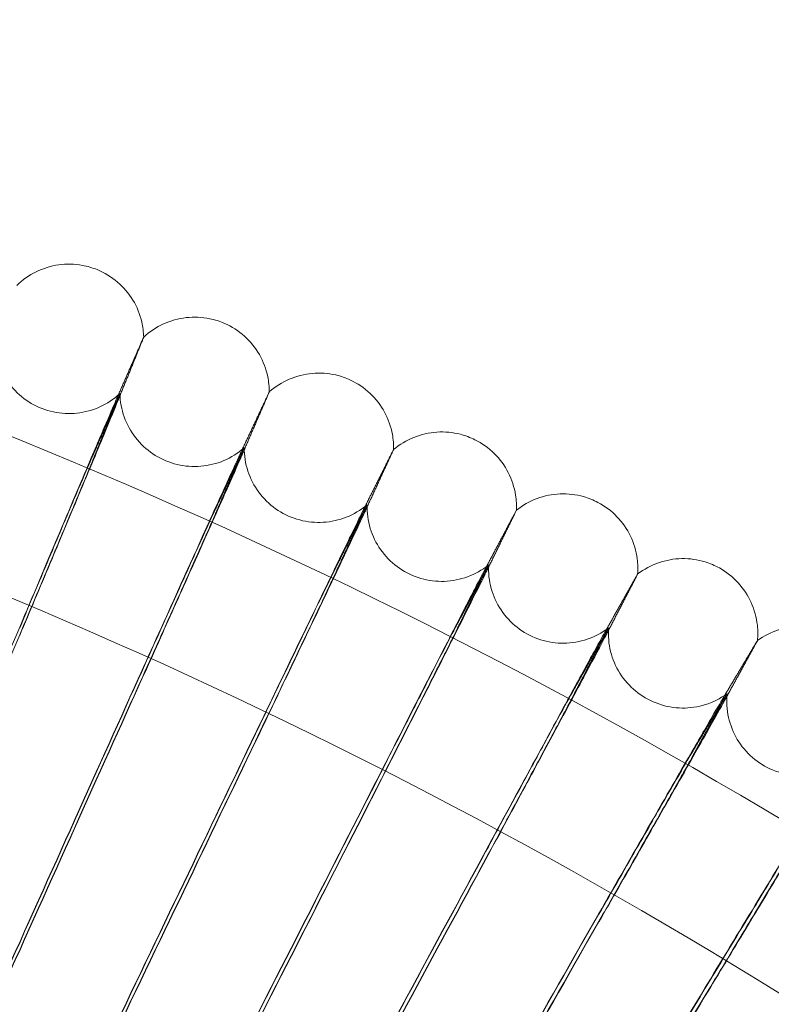
# Model space of a CAD drawing. Units: millimetres. Extents: x 3460 to 9163, y -2799 to 4551.
# Drawn here: x 5227 to 5307, y 1377 to 1482 of the extents above; entities that cross this region are included whole.
import ezdxf

# ---------------------------------------------------------------- set-up
doc = ezdxf.new("R2010")
doc.units = ezdxf.units.MM

# ---------------------------------------------------------------- blocks, each defined once
blk = doc.blocks.new('A$C71285002')
at = {"color": 0, "linetype": 'Continuous', "lineweight": 0, "extrusion": (0, 0, -1)}
for centre, major_axis, ratio, start_param, end_param in [((-1400.05, 893.1), (-257.07, -610.14), 0.000036, 2.514358, 2.61701), ((-1400.05, 892.27), (-257.07, -610.14), 0.000036, 2.514358, 2.61701), ((-1400.05, 893.1), (-271.73, -603.75), 0.000038, 2.514357, 2.617009), ((-1400.05, 893.1), (-271.73, -603.75), 0.000038, -2.616841, -2.514189), ((-1400.05, 892.27), (-271.73, -603.75), 0.000038, 2.514357, 2.617009), ((-1400.05, 892.27), (-271.73, -603.75), 0.000038, -2.616841, -2.514189), ((-1400.05, 893.1), (-286.24, -597.01), 0.00004, 2.514356, 2.617008), ((-1400.05, 893.1), (-286.24, -597.01), 0.00004, -2.616842, -2.514189), ((-1400.05, 892.27), (-286.24, -597.01), 0.00004, 2.514356, 2.617008), ((-1400.05, 892.27), (-286.24, -597.01), 0.00004, -2.616842, -2.514189), ((-1400.05, 893.1), (-300.59, -589.92), 0.000042, 2.514355, 2.617007), ((-1400.05, 893.1), (-300.59, -589.92), 0.000042, -2.616843, -2.51419), ((-1400.05, 892.27), (-300.59, -589.92), 0.000042, 2.514355, 2.617007), ((-1400.05, 892.27), (-300.59, -589.92), 0.000042, -2.616843, -2.51419), ((-1400.05, 893.1), (-314.75, -582.48), 0.000044, 2.514354, 2.617006), ((-1400.05, 893.1), (-314.75, -582.48), 0.000044, -2.616844, -2.514192), ((-1400.05, 892.27), (-314.75, -582.48), 0.000044, 2.514354, 2.617006), ((-1400.05, 892.27), (-314.75, -582.48), 0.000044, -2.616844, -2.514192), ((-1400.05, 893.1), (-328.74, -574.71), 0.000046, 2.514353, 2.617005), ((-1400.05, 893.1), (-328.74, -574.71), 0.000046, -2.616845, -2.514193), ((-1400.05, 892.27), (-328.74, -574.71), 0.000046, 2.514353, 2.617005), ((-1400.05, 892.27), (-328.74, -574.71), 0.000046, -2.616845, -2.514193), ((-1400.05, 893.1), (-342.53, -566.6), 0.000048, 2.514352, 2.617004), ((-1400.05, 893.1), (-342.53, -566.6), 0.000048, -2.616846, -2.514194), ((-1400.05, 892.27), (-342.53, -566.6), 0.000048, 2.514352, 2.617004), ((-1400.05, 892.27), (-342.53, -566.6), 0.000048, -2.616846, -2.514194)]:
    blk.add_ellipse(centre, major_axis=major_axis, ratio=ratio, start_param=start_param, end_param=end_param, dxfattribs=at)
at = {"color": 0, "linetype": 'Continuous', "lineweight": 0}
for centre, major_axis, start_param, end_param in [((-1400.05, 892.95), (502.01, 0), 0.073452, 3.068141), ((-1400.05, 892.41), (502.01, 0), 0.074538, 3.067055), ((-1400.05, 892.95), (469.01, 0), 0, 3.276675)]:
    blk.add_ellipse(centre, major_axis=major_axis, ratio=0.999971, start_param=start_param, end_param=end_param, dxfattribs=at)
for points, knots in [([(-808.05, 892.68), (-808.05, 955.83), (-818.24, 1018.96), (-857.96, 1138.84), (-887.49, 1195.56), (-962.92, 1296.86), (-1008.79, 1341.41), (-1112.25, 1413.84), (-1169.82, 1441.71), (-1290.81, 1477.92), (-1354.21, 1486.26), (-1480.45, 1482.57), (-1543.26, 1470.54), (-1661.93, 1427.33), (-1717.77, 1396.16), (-1816.83, 1317.81), (-1860.03, 1270.65), (-1929.4, 1165.13), (-1955.58, 1106.78), (-1988.24, 984.78), (-1994.72, 921.16), (-1987.35, 795.09), (-1973.49, 732.66), (-1926.84, 615.3), (-1894.04, 560.4), (-1812.84, 463.68), (-1764.44, 421.88), (-1656.93, 355.61), (-1597.84, 331.15), (-1474.94, 302.07), (-1411.15, 297.44), (-1285.34, 308.49), (-1223.34, 324.17), (-1107.39, 374.23), (-1053.47, 408.61), (-959.16, 492.61), (-918.79, 542.2), (-855.69, 651.6), (-832.97, 711.38), (-812.13, 812.5), (-808.05, 852.59), (-808.05, 892.68)], [0, 0, 0, 0, 0.32, 0.32, 0.64, 0.64, 0.959999, 0.959999, 1.28, 1.28, 1.6, 1.6, 1.92, 1.92, 2.24, 2.24, 2.56, 2.56, 2.88, 2.88, 3.2, 3.2, 3.52, 3.52, 3.84, 3.84, 4.159999, 4.159999, 4.48, 4.48, 4.8, 4.8, 5.12, 5.12, 5.44, 5.44, 5.76, 5.76, 6.08, 6.08, 6.283185, 6.283185, 6.283185, 6.283185]), ([(-824.05, 892.68), (-824.05, 954.12), (-833.96, 1015.55), (-872.61, 1132.19), (-901.35, 1187.38), (-974.73, 1285.94), (-1019.37, 1329.29), (-1120.03, 1399.76), (-1176.04, 1426.87), (-1293.76, 1462.1), (-1355.45, 1470.21), (-1478.28, 1466.63), (-1539.39, 1454.92), (-1654.86, 1412.88), (-1709.19, 1382.55), (-1805.56, 1306.32), (-1847.59, 1260.44), (-1915.1, 1157.76), (-1940.56, 1100.99), (-1972.34, 982.29), (-1978.65, 920.39), (-1971.48, 797.73), (-1958, 736.98), (-1912.6, 622.8), (-1880.69, 569.38), (-1801.68, 475.27), (-1754.59, 434.6), (-1649.98, 370.13), (-1592.49, 346.33), (-1472.91, 318.03), (-1410.85, 313.53), (-1288.44, 324.28), (-1228.12, 339.53), (-1115.3, 388.24), (-1062.84, 421.7), (-971.07, 503.42), (-931.79, 551.68), (-870.4, 658.12), (-848.29, 716.28), (-828.02, 814.66), (-824.05, 853.67), (-824.05, 892.68)], [0, 0, 0, 0, 0.32, 0.32, 0.64, 0.64, 0.960001, 0.960001, 1.28, 1.28, 1.6, 1.6, 1.92, 1.92, 2.24, 2.24, 2.56, 2.56, 2.88, 2.88, 3.2, 3.2, 3.52, 3.52, 3.84, 3.84, 4.160001, 4.160001, 4.48, 4.48, 4.8, 4.8, 5.12, 5.12, 5.44, 5.44, 5.76, 5.76, 6.08, 6.08, 6.283185, 6.283185, 6.283185, 6.283185]), ([(-1177.87, 1457.8), (-1177.27, 1458.39), (-1176.56, 1458.89), (-1175.04, 1459.63), (-1174.21, 1459.89), (-1172.54, 1460.12), (-1171.67, 1460.1), (-1170.3, 1459.85), (-1169.77, 1459.69), (-1169.26, 1459.49)], [0.000666, 0.000666, 0.000666, 0.000666, 2.545787, 2.545787, 5.075025, 5.075025, 7.607519, 7.607519, 9.252305, 9.252305, 9.252305, 9.252305]), ([(-1169.26, 1459.49), (-1168.48, 1459.16), (-1167.73, 1458.71), (-1166.44, 1457.61), (-1165.88, 1456.95), (-1165, 1455.51), (-1164.68, 1454.7), (-1164.36, 1453.35), (-1164.3, 1452.81), (-1164.28, 1452.26)], [0, 0, 0, 0, 2.554717, 2.554717, 5.086834, 5.086834, 7.619349, 7.619349, 9.252268, 9.252268, 9.252268, 9.252268]), ([(-1164.28, 1452.26), (-1163.66, 1452.84), (-1162.94, 1453.32), (-1161.4, 1454.03), (-1160.57, 1454.26), (-1158.9, 1454.45), (-1158.03, 1454.41), (-1156.67, 1454.13), (-1156.14, 1453.96), (-1155.64, 1453.74)], [0.00075, 0.00075, 0.00075, 0.00075, 2.544721, 2.544721, 5.073616, 5.073616, 7.606111, 7.606111, 9.252423, 9.252423, 9.252423, 9.252423]), ([(-1155.64, 1453.74), (-1154.85, 1453.4), (-1154.12, 1452.93), (-1152.86, 1451.8), (-1152.31, 1451.13), (-1151.47, 1449.66), (-1151.17, 1448.85), (-1150.89, 1447.49), (-1150.83, 1446.95), (-1150.83, 1446.4)], [0, 0, 0, 0, 2.554722, 2.554722, 5.086844, 5.086844, 7.619362, 7.619362, 9.252379, 9.252379, 9.252379, 9.252379]), ([(-1164.28, 1452.26), (-1164.28, 1452.26), (-1164.28, 1452.26), (-1164.28, 1452.26), (-1164.28, 1452.26), (-1164.29, 1452.25), (-1164.29, 1452.24), (-1164.3, 1452.21), (-1164.31, 1452.19), (-1164.35, 1452.09), (-1164.38, 1452.01), (-1164.42, 1451.91)], [0.3352028, 0.3352028, 0.3352028, 0.3352028, 0.335883, 0.335883, 0.380955, 0.380955, 0.4260996, 0.4260996, 0.5163657, 0.5163657, 0.6714859, 0.6714859, 0.6714859, 0.6714859]), ([(-1180.27, 1451.7), (-1180.23, 1450.85), (-1180.05, 1450), (-1179.44, 1448.42), (-1179.01, 1447.67), (-1177.94, 1446.36), (-1177.3, 1445.79), (-1175.87, 1444.88), (-1175.08, 1444.53), (-1173.44, 1444.12), (-1172.58, 1444.04), (-1170.9, 1444.15), (-1170.05, 1444.35), (-1168.49, 1444.98), (-1167.75, 1445.43), (-1167.01, 1446.06), (-1166.92, 1446.14), (-1166.83, 1446.22)], [0, 0, 0, 0, 2.548052, 2.548052, 5.077884, 5.077884, 7.610315, 7.610315, 10.142788, 10.142788, 12.675267, 12.675267, 15.207742, 15.207742, 17.740177, 17.740177, 18.111675, 18.111675, 18.111675, 18.111675]), ([(-1150.83, 1446.4), (-1150.2, 1446.96), (-1149.46, 1447.43), (-1147.91, 1448.1), (-1147.07, 1448.31), (-1145.39, 1448.46), (-1144.53, 1448.4), (-1143.17, 1448.09), (-1142.65, 1447.91), (-1142.15, 1447.67)], [0.000838, 0.000838, 0.000838, 0.000838, 2.54361, 2.54361, 5.072145, 5.072145, 7.604642, 7.604642, 9.252545, 9.252545, 9.252545, 9.252545]), ([(-1142.15, 1447.67), (-1141.38, 1447.31), (-1140.65, 1446.83), (-1139.42, 1445.66), (-1138.89, 1444.98), (-1138.09, 1443.49), (-1137.8, 1442.68), (-1137.55, 1441.31), (-1137.51, 1440.76), (-1137.52, 1440.22)], [0, 0, 0, 0, 2.554727, 2.554727, 5.086854, 5.086854, 7.619376, 7.619376, 9.252494, 9.252494, 9.252494, 9.252494]), ([(-1177.56, 1421.2), (-1176.15, 1424.53), (-1174.77, 1427.82), (-1172.19, 1433.92), (-1171.02, 1436.68), (-1169.26, 1440.82), (-1168.6, 1442.35), (-1167.61, 1444.68), (-1167.26, 1445.48), (-1167.08, 1445.89)], [0, 0, 0, 0, 1.086091, 1.086091, 2.172699, 2.172699, 3.032573, 3.032573, 3.880026, 3.880026, 3.880026, 3.880026]), ([(-1166.91, 1446.01), (-1166.9, 1446.05), (-1166.88, 1446.08), (-1166.84, 1446.18), (-1166.83, 1446.22), (-1166.83, 1446.22), (-1166.83, 1446.22), (-1166.83, 1446.22), (-1166.83, 1446.22), (-1166.84, 1446.2), (-1166.84, 1446.19), (-1166.87, 1446.14), (-1166.89, 1446.1), (-1166.91, 1446.04)], [0, 0, 0, 0, 0.051356, 0.051356, 0.1907809, 0.1907809, 0.2164048, 0.2164048, 0.2420765, 0.2420765, 0.2933986, 0.2933986, 0.3814872, 0.3814872, 0.3814872, 0.3814872]), ([(-1166.83, 1446.22), (-1166.81, 1445.37), (-1166.65, 1444.52), (-1166.08, 1442.92), (-1165.66, 1442.17), (-1164.63, 1440.83), (-1164, 1440.24), (-1162.6, 1439.3), (-1161.81, 1438.94), (-1160.19, 1438.48), (-1159.33, 1438.38), (-1157.64, 1438.45), (-1156.79, 1438.63), (-1155.21, 1439.22), (-1154.46, 1439.65), (-1153.71, 1440.26), (-1153.61, 1440.34), (-1153.52, 1440.43)], [0, 0, 0, 0, 2.547253, 2.547253, 5.076812, 5.076812, 7.609237, 7.609237, 10.14171, 10.14171, 12.674189, 12.674189, 15.206665, 15.206665, 17.739095, 17.739095, 18.111721, 18.111721, 18.111721, 18.111721]), ([(-1150.98, 1446.1), (-1150.88, 1446.31), (-1150.83, 1446.41), (-1150.83, 1446.4), (-1150.83, 1446.4), (-1150.83, 1446.4)], [0.0000001, 0.0000001, 0.0000001, 0.0000001, 0.335883, 0.335883, 0.3359079, 0.3359079, 0.3359079, 0.3359079]), ([(-1150.83, 1446.4), (-1150.83, 1446.4), (-1150.83, 1446.4), (-1150.83, 1446.39), (-1150.84, 1446.38), (-1150.85, 1446.35), (-1150.86, 1446.33), (-1150.9, 1446.23), (-1150.93, 1446.15), (-1150.98, 1446.05)], [0.3359079, 0.3359079, 0.3359079, 0.3359079, 0.380955, 0.380955, 0.4260996, 0.4260996, 0.5163657, 0.5163657, 0.6714859, 0.6714859, 0.6714859, 0.6714859]), ([(-1167.08, 1445.36), (-1167.31, 1444.77), (-1167.82, 1443.56), (-1169.3, 1439.98), (-1170.28, 1437.64), (-1172.32, 1432.78), (-1173.29, 1430.45), (-1175.37, 1425.51), (-1176.46, 1422.92), (-1177.56, 1420.31)], [0.009336, 0.009336, 0.009336, 0.009336, 1.098367, 1.098367, 2.19637, 2.19637, 3.04032, 3.04032, 3.889662, 3.889662, 3.889662, 3.889662]), ([(-1137.52, 1440.22), (-1136.88, 1440.77), (-1136.13, 1441.21), (-1134.56, 1441.84), (-1133.72, 1442.04), (-1132.04, 1442.15), (-1131.18, 1442.07), (-1129.83, 1441.72), (-1129.31, 1441.52), (-1128.81, 1441.28)], [0.00093, 0.00093, 0.00093, 0.00093, 2.542457, 2.542457, 5.070617, 5.070617, 7.603116, 7.603116, 9.252673, 9.252673, 9.252673, 9.252673]), ([(-1153.61, 1440.21), (-1153.59, 1440.25), (-1153.58, 1440.28), (-1153.54, 1440.38), (-1153.52, 1440.42), (-1153.52, 1440.43), (-1153.52, 1440.43), (-1153.52, 1440.42), (-1153.52, 1440.42), (-1153.53, 1440.41), (-1153.54, 1440.39), (-1153.56, 1440.35), (-1153.58, 1440.3), (-1153.61, 1440.24)], [0, 0, 0, 0, 0.051356, 0.051356, 0.1907809, 0.1907809, 0.2164048, 0.2164048, 0.2420765, 0.2420765, 0.2933986, 0.2933986, 0.3814872, 0.3814872, 0.3814872, 0.3814872]), ([(-1153.52, 1440.43), (-1153.52, 1439.58), (-1153.38, 1438.72), (-1152.85, 1437.11), (-1152.46, 1436.34), (-1151.45, 1434.99), (-1150.84, 1434.38), (-1149.46, 1433.4), (-1148.68, 1433.02), (-1147.07, 1432.52), (-1146.21, 1432.4), (-1144.52, 1432.44), (-1143.67, 1432.59), (-1142.08, 1433.15), (-1141.32, 1433.56), (-1140.55, 1434.15), (-1140.45, 1434.23), (-1140.36, 1434.31)], [0, 0, 0, 0, 2.546418, 2.546418, 5.075692, 5.075692, 7.608111, 7.608111, 10.140583, 10.140583, 12.673064, 12.673064, 15.20554, 15.20554, 17.737966, 17.737966, 18.111769, 18.111769, 18.111769, 18.111769]), ([(-1128.81, 1441.28), (-1128.05, 1440.9), (-1127.34, 1440.4), (-1126.13, 1439.2), (-1125.62, 1438.51), (-1124.85, 1437), (-1124.59, 1436.18), (-1124.37, 1434.81), (-1124.34, 1434.26), (-1124.37, 1433.71)], [0, 0, 0, 0, 2.554732, 2.554732, 5.086864, 5.086864, 7.619391, 7.619391, 9.252613, 9.252613, 9.252613, 9.252613]), ([(-1169.73, 1439.59), (-1169.82, 1439.38), (-1169.96, 1439.05), (-1170.53, 1437.74), (-1171.08, 1436.45), (-1172.48, 1433.17), (-1173.31, 1431.2), (-1174.75, 1427.78), (-1175.3, 1426.49), (-1176.42, 1423.84), (-1176.99, 1422.49), (-1177.56, 1421.14)], [0, 0, 0, 0, 0.40962, 0.40962, 1.188135, 1.188135, 1.967444, 1.967444, 2.40953, 2.40953, 2.849581, 2.849581, 2.849581, 2.849581]), ([(-1164.86, 1415.67), (-1163.38, 1418.97), (-1161.91, 1422.22), (-1159.18, 1428.26), (-1157.95, 1430.99), (-1156.09, 1435.09), (-1155.4, 1436.6), (-1154.34, 1438.9), (-1153.98, 1439.69), (-1153.79, 1440.1)], [0, 0, 0, 0, 1.086091, 1.086091, 2.172699, 2.172699, 3.032573, 3.032573, 3.880026, 3.880026, 3.880026, 3.880026]), ([(-1153.79, 1439.57), (-1154.03, 1438.99), (-1154.56, 1437.79), (-1156.14, 1434.24), (-1157.17, 1431.93), (-1159.32, 1427.12), (-1160.35, 1424.81), (-1162.55, 1419.92), (-1163.7, 1417.36), (-1164.86, 1414.78)], [0.009336, 0.009336, 0.009336, 0.009336, 1.098367, 1.098367, 2.19637, 2.19637, 3.04032, 3.04032, 3.889662, 3.889662, 3.889662, 3.889662]), ([(-1137.68, 1439.92), (-1137.57, 1440.13), (-1137.52, 1440.23), (-1137.52, 1440.22), (-1137.52, 1440.22), (-1137.52, 1440.22)], [0.0000001, 0.0000001, 0.0000001, 0.0000001, 0.335883, 0.335883, 0.3366129, 0.3366129, 0.3366129, 0.3366129]), ([(-1137.52, 1440.22), (-1137.52, 1440.22), (-1137.52, 1440.21), (-1137.53, 1440.2), (-1137.53, 1440.2), (-1137.54, 1440.17), (-1137.55, 1440.14), (-1137.59, 1440.05), (-1137.63, 1439.97), (-1137.68, 1439.87)], [0.3366129, 0.3366129, 0.3366129, 0.3366129, 0.380955, 0.380955, 0.4260996, 0.4260996, 0.5163657, 0.5163657, 0.6714859, 0.6714859, 0.6714859, 0.6714859]), ([(-1177.56, 1420.37), (-1176.95, 1421.82), (-1176.34, 1423.26), (-1174.75, 1427.04), (-1173.81, 1429.29), (-1172.13, 1433.29), (-1171.42, 1435), (-1170.58, 1437.01), (-1170.34, 1437.59), (-1169.96, 1438.51), (-1169.82, 1438.86), (-1169.73, 1439.08)], [0, 0, 0, 0, 0.470347, 0.470347, 1.257407, 1.257407, 2.042926, 2.042926, 2.446042, 2.446042, 2.849848, 2.849848, 2.849848, 2.849848]), ([(-1124.37, 1433.72), (-1123.71, 1434.25), (-1122.95, 1434.68), (-1121.37, 1435.27), (-1120.53, 1435.44), (-1118.84, 1435.51), (-1117.98, 1435.41), (-1116.64, 1435.03), (-1116.12, 1434.82), (-1115.64, 1434.57)], [0.001026, 0.001026, 0.001026, 0.001026, 2.541264, 2.541264, 5.069037, 5.069037, 7.601537, 7.601537, 9.252806, 9.252806, 9.252806, 9.252806]), ([(-1140.45, 1434.1), (-1140.43, 1434.14), (-1140.42, 1434.17), (-1140.37, 1434.27), (-1140.36, 1434.3), (-1140.36, 1434.31), (-1140.36, 1434.31), (-1140.36, 1434.31), (-1140.36, 1434.3), (-1140.37, 1434.29), (-1140.37, 1434.28), (-1140.4, 1434.23), (-1140.42, 1434.19), (-1140.45, 1434.13)], [0, 0, 0, 0, 0.051356, 0.051356, 0.1907809, 0.1907809, 0.2164048, 0.2164048, 0.2420765, 0.2420765, 0.2933986, 0.2933986, 0.3814872, 0.3814872, 0.3814872, 0.3814872]), ([(-1140.36, 1434.31), (-1140.38, 1433.46), (-1140.26, 1432.6), (-1139.77, 1430.98), (-1139.39, 1430.2), (-1138.42, 1428.82), (-1137.82, 1428.2), (-1136.47, 1427.19), (-1135.7, 1426.79), (-1134.1, 1426.25), (-1133.24, 1426.11), (-1131.56, 1426.1), (-1130.7, 1426.24), (-1129.09, 1426.76), (-1128.32, 1427.15), (-1127.54, 1427.72), (-1127.44, 1427.8), (-1127.34, 1427.88)], [0, 0, 0, 0, 2.545551, 2.545551, 5.074528, 5.074528, 7.60694, 7.60694, 10.139412, 10.139412, 12.671894, 12.671894, 15.20437, 15.20437, 17.73679, 17.73679, 18.111818, 18.111818, 18.111818, 18.111818]), ([(-1115.64, 1434.57), (-1114.88, 1434.17), (-1114.18, 1433.65), (-1113.01, 1432.43), (-1112.51, 1431.71), (-1111.78, 1430.19), (-1111.53, 1429.36), (-1111.35, 1427.99), (-1111.34, 1427.44), (-1111.38, 1426.9)], [0, 0, 0, 0, 2.554738, 2.554738, 5.086874, 5.086874, 7.619406, 7.619406, 9.252737, 9.252737, 9.252737, 9.252737]), ([(-1156.59, 1433.86), (-1156.68, 1433.66), (-1156.84, 1433.33), (-1157.43, 1432.03), (-1158.01, 1430.76), (-1159.49, 1427.51), (-1160.37, 1425.56), (-1161.9, 1422.19), (-1162.48, 1420.9), (-1163.66, 1418.28), (-1164.26, 1416.94), (-1164.86, 1415.61)], [0, 0, 0, 0, 0.40962, 0.40962, 1.188135, 1.188135, 1.967444, 1.967444, 2.40953, 2.40953, 2.849581, 2.849581, 2.849581, 2.849581]), ([(-1164.86, 1414.84), (-1164.22, 1416.27), (-1163.58, 1417.7), (-1161.9, 1421.44), (-1160.9, 1423.67), (-1159.13, 1427.62), (-1158.37, 1429.32), (-1157.49, 1431.31), (-1157.23, 1431.88), (-1156.83, 1432.79), (-1156.68, 1433.13), (-1156.59, 1433.35)], [0, 0, 0, 0, 0.470347, 0.470347, 1.257407, 1.257407, 2.042926, 2.042926, 2.446042, 2.446042, 2.849848, 2.849848, 2.849848, 2.849848]), ([(-1152.3, 1409.83), (-1150.74, 1413.1), (-1149.2, 1416.31), (-1146.32, 1422.28), (-1145.02, 1424.98), (-1143.06, 1429.04), (-1142.33, 1430.53), (-1141.22, 1432.81), (-1140.84, 1433.59), (-1140.64, 1433.99)], [0, 0, 0, 0, 1.086091, 1.086091, 2.172699, 2.172699, 3.032573, 3.032573, 3.880026, 3.880026, 3.880026, 3.880026]), ([(-1140.64, 1433.46), (-1140.9, 1432.89), (-1141.46, 1431.7), (-1143.11, 1428.19), (-1144.2, 1425.9), (-1146.47, 1421.14), (-1147.56, 1418.87), (-1149.87, 1414.03), (-1151.08, 1411.5), (-1152.3, 1408.94)], [0.009336, 0.009336, 0.009336, 0.009336, 1.098367, 1.098367, 2.19637, 2.19637, 3.04032, 3.04032, 3.889662, 3.889662, 3.889662, 3.889662]), ([(-1124.53, 1433.42), (-1124.42, 1433.62), (-1124.37, 1433.72), (-1124.37, 1433.71), (-1124.37, 1433.71), (-1124.37, 1433.71)], [0.0000001, 0.0000001, 0.0000001, 0.0000001, 0.335883, 0.335883, 0.3373175, 0.3373175, 0.3373175, 0.3373175]), ([(-1124.37, 1433.71), (-1124.37, 1433.71), (-1124.37, 1433.71), (-1124.37, 1433.7), (-1124.38, 1433.69), (-1124.39, 1433.67), (-1124.4, 1433.64), (-1124.44, 1433.55), (-1124.48, 1433.47), (-1124.53, 1433.37)], [0.3373175, 0.3373175, 0.3373175, 0.3373175, 0.380955, 0.380955, 0.4260996, 0.4260996, 0.5163657, 0.5163657, 0.6714859, 0.6714859, 0.6714859, 0.6714859]), ([(-1143.59, 1427.82), (-1143.69, 1427.62), (-1143.85, 1427.3), (-1144.48, 1426.01), (-1145.09, 1424.76), (-1146.64, 1421.54), (-1147.57, 1419.62), (-1149.18, 1416.28), (-1149.79, 1415.01), (-1151.04, 1412.41), (-1151.67, 1411.09), (-1152.3, 1409.77)], [0, 0, 0, 0, 0.40962, 0.40962, 1.188135, 1.188135, 1.967444, 1.967444, 2.40953, 2.40953, 2.849581, 2.849581, 2.849581, 2.849581]), ([(-1127.44, 1427.67), (-1127.42, 1427.7), (-1127.41, 1427.74), (-1127.36, 1427.83), (-1127.34, 1427.87), (-1127.34, 1427.88), (-1127.34, 1427.88), (-1127.35, 1427.87), (-1127.35, 1427.87), (-1127.36, 1427.86), (-1127.36, 1427.84), (-1127.39, 1427.8), (-1127.41, 1427.75), (-1127.44, 1427.7)], [0, 0, 0, 0, 0.051356, 0.051356, 0.1907809, 0.1907809, 0.2164048, 0.2164048, 0.2420765, 0.2420765, 0.2933986, 0.2933986, 0.3814872, 0.3814872, 0.3814872, 0.3814872]), ([(-1127.34, 1427.88), (-1127.39, 1427.03), (-1127.29, 1426.16), (-1126.84, 1424.53), (-1126.48, 1423.75), (-1125.54, 1422.34), (-1124.96, 1421.71), (-1123.63, 1420.67), (-1122.87, 1420.25), (-1121.28, 1419.67), (-1120.43, 1419.51), (-1118.75, 1419.46), (-1117.89, 1419.57), (-1116.27, 1420.05), (-1115.49, 1420.43), (-1114.69, 1420.98), (-1114.59, 1421.05), (-1114.49, 1421.13)], [0, 0, 0, 0, 2.544652, 2.544652, 5.073321, 5.073321, 7.605727, 7.605727, 10.138199, 10.138199, 12.670681, 12.670681, 15.203158, 15.203158, 17.735573, 17.735573, 18.11187, 18.11187, 18.11187, 18.11187]), ([(-1111.38, 1426.9), (-1110.7, 1427.41), (-1109.94, 1427.82), (-1108.34, 1428.38), (-1107.49, 1428.53), (-1105.81, 1428.56), (-1104.95, 1428.44), (-1103.62, 1428.02), (-1103.11, 1427.8), (-1102.62, 1427.54)], [0.001125, 0.001125, 0.001125, 0.001125, 2.540034, 2.540034, 5.067407, 5.067407, 7.599909, 7.599909, 9.252944, 9.252944, 9.252944, 9.252944]), ([(-1152.3, 1409.01), (-1151.63, 1410.42), (-1150.95, 1411.83), (-1149.18, 1415.53), (-1148.13, 1417.73), (-1146.26, 1421.64), (-1145.47, 1423.32), (-1144.53, 1425.29), (-1144.27, 1425.85), (-1143.84, 1426.76), (-1143.69, 1427.1), (-1143.59, 1427.31)], [0, 0, 0, 0, 0.470347, 0.470347, 1.257407, 1.257407, 2.042926, 2.042926, 2.446042, 2.446042, 2.849848, 2.849848, 2.849848, 2.849848]), ([(-1139.89, 1403.7), (-1138.25, 1406.92), (-1136.63, 1410.09), (-1133.61, 1415.99), (-1132.24, 1418.66), (-1130.18, 1422.67), (-1129.42, 1424.15), (-1128.25, 1426.4), (-1127.85, 1427.16), (-1127.64, 1427.56)], [0, 0, 0, 0, 1.086091, 1.086091, 2.172699, 2.172699, 3.032573, 3.032573, 3.880026, 3.880026, 3.880026, 3.880026]), ([(-1127.64, 1427.03), (-1127.91, 1426.47), (-1128.5, 1425.29), (-1130.24, 1421.83), (-1131.38, 1419.57), (-1133.76, 1414.86), (-1134.9, 1412.61), (-1137.33, 1407.83), (-1138.61, 1405.33), (-1139.89, 1402.81)], [0.009336, 0.009336, 0.009336, 0.009336, 1.098367, 1.098367, 2.19637, 2.19637, 3.04032, 3.04032, 3.889662, 3.889662, 3.889662, 3.889662]), ([(-1111.38, 1426.9), (-1111.38, 1426.89), (-1111.38, 1426.89), (-1111.38, 1426.88), (-1111.38, 1426.87), (-1111.4, 1426.85), (-1111.41, 1426.82), (-1111.45, 1426.73), (-1111.49, 1426.66), (-1111.55, 1426.55)], [0.3380212, 0.3380212, 0.3380212, 0.3380212, 0.380955, 0.380955, 0.4260996, 0.4260996, 0.5163657, 0.5163657, 0.6714859, 0.6714859, 0.6714859, 0.6714859]), ([(-1111.55, 1426.61), (-1111.43, 1426.81), (-1111.38, 1426.9), (-1111.38, 1426.9), (-1111.38, 1426.9), (-1111.38, 1426.9)], [0.0000001, 0.0000001, 0.0000001, 0.0000001, 0.335883, 0.335883, 0.3380212, 0.3380212, 0.3380212, 0.3380212]), ([(-1102.62, 1427.54), (-1101.88, 1427.12), (-1101.19, 1426.58), (-1100.05, 1425.33), (-1099.57, 1424.61), (-1098.88, 1423.07), (-1098.65, 1422.24), (-1098.5, 1420.86), (-1098.5, 1420.31), (-1098.55, 1419.76)], [0, 0, 0, 0, 2.554743, 2.554743, 5.086885, 5.086885, 7.619422, 7.619422, 9.252866, 9.252866, 9.252866, 9.252866]), ([(-1130.74, 1421.47), (-1130.84, 1421.27), (-1131.01, 1420.95), (-1131.67, 1419.68), (-1132.32, 1418.44), (-1133.95, 1415.26), (-1134.92, 1413.36), (-1136.61, 1410.06), (-1137.25, 1408.81), (-1138.56, 1406.25), (-1139.23, 1404.94), (-1139.89, 1403.63)], [0, 0, 0, 0, 0.40962, 0.40962, 1.188135, 1.188135, 1.967444, 1.967444, 2.40953, 2.40953, 2.849581, 2.849581, 2.849581, 2.849581]), ([(-1139.89, 1402.87), (-1139.18, 1404.26), (-1138.47, 1405.66), (-1136.61, 1409.32), (-1135.51, 1411.49), (-1133.55, 1415.36), (-1132.71, 1417.01), (-1131.73, 1418.96), (-1131.45, 1419.52), (-1131.01, 1420.41), (-1130.84, 1420.74), (-1130.74, 1420.96)], [0, 0, 0, 0, 0.470347, 0.470347, 1.257407, 1.257407, 2.042926, 2.042926, 2.446042, 2.446042, 2.849848, 2.849848, 2.849848, 2.849848]), ([(-1127.63, 1397.26), (-1125.91, 1400.44), (-1124.21, 1403.58), (-1121.05, 1409.4), (-1119.62, 1412.04), (-1117.46, 1415.99), (-1116.67, 1417.45), (-1115.44, 1419.67), (-1115.02, 1420.43), (-1114.8, 1420.82)], [0, 0, 0, 0, 1.086091, 1.086091, 2.172699, 2.172699, 3.032573, 3.032573, 3.880026, 3.880026, 3.880026, 3.880026]), ([(-1114.59, 1420.93), (-1114.57, 1420.96), (-1114.56, 1420.99), (-1114.51, 1421.09), (-1114.49, 1421.13), (-1114.49, 1421.13), (-1114.49, 1421.13), (-1114.49, 1421.13), (-1114.5, 1421.12), (-1114.5, 1421.11), (-1114.51, 1421.1), (-1114.54, 1421.05), (-1114.56, 1421.01), (-1114.59, 1420.95)], [0, 0, 0, 0, 0.051356, 0.051356, 0.1907809, 0.1907809, 0.2164048, 0.2164048, 0.2420765, 0.2420765, 0.2933986, 0.2933986, 0.3814872, 0.3814872, 0.3814872, 0.3814872]), ([(-1114.49, 1421.13), (-1114.55, 1420.28), (-1114.48, 1419.42), (-1114.07, 1417.78), (-1113.73, 1416.98), (-1112.83, 1415.56), (-1112.25, 1414.91), (-1110.95, 1413.83), (-1110.2, 1413.4), (-1108.63, 1412.78), (-1107.79, 1412.6), (-1106.1, 1412.51), (-1105.24, 1412.6), (-1103.61, 1413.04), (-1102.82, 1413.4), (-1102.01, 1413.93), (-1101.91, 1414), (-1101.81, 1414.08)], [0, 0, 0, 0, 2.543725, 2.543725, 5.072076, 5.072076, 7.604474, 7.604474, 10.136946, 10.136946, 12.669429, 12.669429, 15.201906, 15.201906, 17.734316, 17.734316, 18.111924, 18.111924, 18.111924, 18.111924]), ([(-1098.55, 1419.77), (-1097.87, 1420.26), (-1097.09, 1420.66), (-1095.49, 1421.17), (-1094.63, 1421.3), (-1092.95, 1421.29), (-1092.09, 1421.15), (-1090.77, 1420.7), (-1090.26, 1420.47), (-1089.79, 1420.19)], [0.001227, 0.001227, 0.001227, 0.001227, 2.538772, 2.538772, 5.065733, 5.065733, 7.598237, 7.598237, 9.253085, 9.253085, 9.253085, 9.253085]), ([(-1114.8, 1420.29), (-1115.09, 1419.73), (-1115.7, 1418.57), (-1117.52, 1415.15), (-1118.72, 1412.92), (-1121.21, 1408.28), (-1122.41, 1406.05), (-1124.95, 1401.33), (-1126.28, 1398.86), (-1127.63, 1396.37)], [0.009336, 0.009336, 0.009336, 0.009336, 1.098367, 1.098367, 2.19637, 2.19637, 3.04032, 3.04032, 3.889662, 3.889662, 3.889662, 3.889662]), ([(-1098.73, 1419.48), (-1098.61, 1419.68), (-1098.55, 1419.77), (-1098.55, 1419.76), (-1098.55, 1419.76), (-1098.55, 1419.76)], [0.0000001, 0.0000001, 0.0000001, 0.0000001, 0.335883, 0.335883, 0.3387238, 0.3387238, 0.3387238, 0.3387238]), ([(-1098.55, 1419.76), (-1098.55, 1419.76), (-1098.55, 1419.76), (-1098.56, 1419.75), (-1098.56, 1419.74), (-1098.57, 1419.72), (-1098.58, 1419.69), (-1098.63, 1419.6), (-1098.67, 1419.53), (-1098.73, 1419.43)], [0.3387238, 0.3387238, 0.3387238, 0.3387238, 0.380955, 0.380955, 0.4260996, 0.4260996, 0.5163657, 0.5163657, 0.6714859, 0.6714859, 0.6714859, 0.6714859]), ([(-1118.04, 1414.81), (-1118.16, 1414.61), (-1118.33, 1414.3), (-1119.02, 1413.05), (-1119.7, 1411.82), (-1121.41, 1408.68), (-1122.43, 1406.81), (-1124.2, 1403.55), (-1124.86, 1402.31), (-1126.24, 1399.78), (-1126.93, 1398.49), (-1127.63, 1397.2)], [0, 0, 0, 0, 0.40962, 0.40962, 1.188135, 1.188135, 1.967444, 1.967444, 2.40953, 2.40953, 2.849581, 2.849581, 2.849581, 2.849581]), ([(-1127.63, 1396.43), (-1126.88, 1397.81), (-1126.14, 1399.19), (-1124.19, 1402.8), (-1123.04, 1404.95), (-1120.99, 1408.77), (-1120.11, 1410.4), (-1119.09, 1412.32), (-1118.79, 1412.87), (-1118.33, 1413.76), (-1118.15, 1414.09), (-1118.04, 1414.3)], [0, 0, 0, 0, 0.470347, 0.470347, 1.257407, 1.257407, 2.042926, 2.042926, 2.446042, 2.446042, 2.849848, 2.849848, 2.849848, 2.849848]), ([(-1101.91, 1413.87), (-1101.89, 1413.91), (-1101.88, 1413.94), (-1101.82, 1414.03), (-1101.8, 1414.07), (-1101.8, 1414.08), (-1101.81, 1414.08), (-1101.81, 1414.07), (-1101.81, 1414.07), (-1101.82, 1414.06), (-1101.83, 1414.05), (-1101.85, 1414), (-1101.88, 1413.96), (-1101.91, 1413.9)], [0, 0, 0, 0, 0.051356, 0.051356, 0.1907809, 0.1907809, 0.2164048, 0.2164048, 0.2420765, 0.2420765, 0.2933986, 0.2933986, 0.3814872, 0.3814872, 0.3814872, 0.3814872]), ([(-1101.8, 1414.08), (-1101.89, 1413.23), (-1101.83, 1412.36), (-1101.46, 1410.72), (-1101.14, 1409.91), (-1100.28, 1408.47), (-1099.72, 1407.8), (-1098.44, 1406.7), (-1097.71, 1406.24), (-1096.15, 1405.59), (-1095.31, 1405.39), (-1093.63, 1405.26), (-1092.76, 1405.33), (-1091.12, 1405.73), (-1090.33, 1406.06), (-1089.5, 1406.58), (-1089.4, 1406.65), (-1089.29, 1406.72)], [0, 0, 0, 0, 2.542772, 2.542772, 5.070795, 5.070795, 7.603186, 7.603186, 10.135658, 10.135658, 12.668142, 12.668142, 15.200619, 15.200619, 17.733023, 17.733023, 18.111979, 18.111979, 18.111979, 18.111979]), ([(-1115.53, 1390.53), (-1113.73, 1393.67), (-1111.96, 1396.76), (-1108.66, 1402.51), (-1107.16, 1405.11), (-1104.91, 1409.01), (-1104.08, 1410.45), (-1102.8, 1412.64), (-1102.36, 1413.39), (-1102.13, 1413.78)], [0, 0, 0, 0, 1.086091, 1.086091, 2.172699, 2.172699, 3.032573, 3.032573, 3.880026, 3.880026, 3.880026, 3.880026]), ([(-1102.13, 1413.24), (-1102.43, 1412.69), (-1103.07, 1411.55), (-1104.97, 1408.17), (-1106.22, 1405.97), (-1108.82, 1401.39), (-1110.07, 1399.19), (-1112.73, 1394.54), (-1114.12, 1392.1), (-1115.53, 1389.64)], [0.009336, 0.009336, 0.009336, 0.009336, 1.098367, 1.098367, 2.19637, 2.19637, 3.04032, 3.04032, 3.889662, 3.889662, 3.889662, 3.889662]), ([(-1105.52, 1407.84), (-1105.63, 1407.65), (-1105.82, 1407.34), (-1106.54, 1406.1), (-1107.24, 1404.89), (-1109.03, 1401.8), (-1110.09, 1399.95), (-1111.94, 1396.73), (-1112.64, 1395.51), (-1114.07, 1393.01), (-1114.8, 1391.74), (-1115.53, 1390.47)], [0, 0, 0, 0, 0.40962, 0.40962, 1.188135, 1.188135, 1.967444, 1.967444, 2.40953, 2.40953, 2.849581, 2.849581, 2.849581, 2.849581]), ([(-1115.53, 1389.7), (-1114.75, 1391.06), (-1113.97, 1392.42), (-1111.94, 1395.99), (-1110.73, 1398.1), (-1108.59, 1401.87), (-1107.67, 1403.49), (-1106.6, 1405.38), (-1106.3, 1405.92), (-1105.81, 1406.8), (-1105.63, 1407.12), (-1105.52, 1407.33)], [0, 0, 0, 0, 0.470347, 0.470347, 1.257407, 1.257407, 2.042926, 2.042926, 2.446042, 2.446042, 2.849848, 2.849848, 2.849848, 2.849848]), ([(-1103.59, 1383.51), (-1101.72, 1386.61), (-1099.87, 1389.66), (-1096.43, 1395.32), (-1094.87, 1397.88), (-1092.53, 1401.73), (-1091.66, 1403.15), (-1090.33, 1405.31), (-1089.87, 1406.04), (-1089.63, 1406.42)], [0, 0, 0, 0, 1.086091, 1.086091, 2.172699, 2.172699, 3.032573, 3.032573, 3.880026, 3.880026, 3.880026, 3.880026]), ([(-1089.63, 1405.89), (-1089.94, 1405.35), (-1090.61, 1404.22), (-1092.59, 1400.89), (-1093.89, 1398.72), (-1096.61, 1394.2), (-1097.91, 1392.04), (-1100.67, 1387.45), (-1102.13, 1385.04), (-1103.59, 1382.62)], [0.009336, 0.009336, 0.009336, 0.009336, 1.098367, 1.098367, 2.19637, 2.19637, 3.04032, 3.04032, 3.889662, 3.889662, 3.889662, 3.889662]), ([(-1093.16, 1400.58), (-1093.28, 1400.39), (-1093.47, 1400.08), (-1094.23, 1398.86), (-1094.96, 1397.67), (-1096.82, 1394.62), (-1097.93, 1392.79), (-1099.85, 1389.62), (-1100.58, 1388.42), (-1102.07, 1385.96), (-1102.83, 1384.7), (-1103.59, 1383.45)], [0, 0, 0, 0, 0.40962, 0.40962, 1.188135, 1.188135, 1.967444, 1.967444, 2.40953, 2.40953, 2.849581, 2.849581, 2.849581, 2.849581]), ([(-1103.59, 1382.68), (-1102.78, 1384.02), (-1101.97, 1385.37), (-1099.85, 1388.88), (-1098.59, 1390.97), (-1096.36, 1394.68), (-1095.41, 1396.27), (-1094.29, 1398.14), (-1093.97, 1398.68), (-1093.47, 1399.54), (-1093.28, 1399.86), (-1093.16, 1400.06)], [0, 0, 0, 0, 0.470347, 0.470347, 1.257407, 1.257407, 2.042926, 2.042926, 2.446042, 2.446042, 2.849848, 2.849848, 2.849848, 2.849848])]:
    blk.add_open_spline(points, degree=3, knots=knots, dxfattribs=at)
for points in [[(-1164.42, 1451.96), (-1164.33, 1452.17), (-1164.28, 1452.27), (-1164.28, 1452.26)], [(-1164.28, 1452.26), (-1164.28, 1452.26), (-1164.28, 1452.26), (-1164.28, 1452.26)], [(-1150.83, 1446.4), (-1150.83, 1446.4), (-1150.83, 1446.4), (-1150.83, 1446.4)], [(-1137.52, 1440.22), (-1137.52, 1440.22), (-1137.52, 1440.22), (-1137.52, 1440.22)], [(-1124.37, 1433.72), (-1124.37, 1433.72), (-1124.37, 1433.72), (-1124.37, 1433.72)], [(-1111.38, 1426.9), (-1111.38, 1426.9), (-1111.38, 1426.9), (-1111.38, 1426.9)], [(-1098.55, 1419.76), (-1098.55, 1419.77), (-1098.55, 1419.77), (-1098.55, 1419.77)]]:
    blk.add_open_spline(points, degree=3, dxfattribs=at)
for points, weights in [([(-1167.08, 1445.89), (-1165.71, 1449.01), (-1164.42, 1451.96)], [0.999982979052, 0.999904125549, 0.99998328444]), ([(-1164.42, 1451.91), (-1165.71, 1448.72), (-1167.08, 1445.36)], [0.999983284439, 0.999904125694, 0.999982979079]), ([(-1166.91, 1446.04), (-1168.28, 1442.91), (-1169.72, 1439.6)], [0.999983284473, 0.999903687509, 0.999983857111]), ([(-1169.72, 1439.09), (-1168.28, 1442.64), (-1166.91, 1446.01)], [0.999983857115, 0.999903687518, 0.999983284466]), ([(-1153.79, 1440.1), (-1152.34, 1443.18), (-1150.98, 1446.1)], [0.999983059976, 0.999904191353, 0.999983334849]), ([(-1150.98, 1446.05), (-1152.34, 1442.9), (-1153.79, 1439.57)], [0.999983334834, 0.999904191418, 0.999983059989]), ([(-1169.72, 1439.6), (-1169.73, 1439.6), (-1169.73, 1439.59)], [0.999999816154, 0.999999816941, 0.999999818535]), ([(-1153.61, 1440.24), (-1155.06, 1437.14), (-1156.58, 1433.88)], [0.999983334851, 0.999903753223, 0.999983938173]), ([(-1156.58, 1433.37), (-1155.06, 1436.88), (-1153.61, 1440.21)], [0.999983938159, 0.999903753128, 0.999983334826]), ([(-1140.64, 1433.99), (-1139.12, 1437.04), (-1137.68, 1439.92)], [0.999983142486, 0.99990425308, 0.999983375874]), ([(-1137.68, 1439.87), (-1139.12, 1436.75), (-1140.64, 1433.46)], [0.999983375847, 0.999904253078, 0.999983142487]), ([(-1169.73, 1439.08), (-1169.73, 1439.09), (-1169.72, 1439.09)], [0.999999843346, 0.999999841969, 0.99999984129]), ([(-1140.45, 1434.13), (-1141.97, 1431.07), (-1143.58, 1427.84)], [0.999983375886, 0.999903815121, 0.999984020921]), ([(-1143.58, 1427.33), (-1141.97, 1430.8), (-1140.45, 1434.1)], [0.999984020924, 0.999903815119, 0.999983375877]), ([(-1156.58, 1433.88), (-1156.58, 1433.87), (-1156.59, 1433.86)], [0.999999814273, 0.999999815138, 0.999999816825]), ([(-1156.59, 1433.35), (-1156.58, 1433.36), (-1156.58, 1433.37)], [0.999999845893, 0.999999844474, 0.999999843746]), ([(-1127.64, 1427.56), (-1126.04, 1430.57), (-1124.53, 1433.42)], [0.999983226111, 0.999904310733, 0.999983407626]), ([(-1124.53, 1433.37), (-1126.04, 1430.29), (-1127.64, 1427.03)], [0.999983407613, 0.999904310806, 0.999983226125]), ([(-1143.58, 1427.84), (-1143.58, 1427.83), (-1143.59, 1427.82)], [0.999999798905, 0.999999799921, 0.999999801831]), ([(-1143.59, 1427.31), (-1143.58, 1427.32), (-1143.58, 1427.33)], [0.999999851966, 0.999999850539, 0.99999984978]), ([(-1127.44, 1427.7), (-1129.04, 1424.67), (-1130.73, 1421.48)], [0.999983407645, 0.999903872957, 0.999984104841]), ([(-1130.73, 1420.97), (-1129.04, 1424.41), (-1127.44, 1427.67)], [0.999984104849, 0.999903872993, 0.999983407642]), ([(-1114.8, 1420.82), (-1113.13, 1423.79), (-1111.55, 1426.61)], [0.999983310386, 0.999904364348, 0.999983430252]), ([(-1111.55, 1426.55), (-1113.13, 1423.51), (-1114.8, 1420.29)], [0.999983430222, 0.999904364326, 0.999983310384]), ([(-1130.73, 1421.48), (-1130.73, 1421.48), (-1130.74, 1421.47)], [0.999999832953, 0.999999833864, 0.999999835522]), ([(-1130.74, 1420.96), (-1130.73, 1420.97), (-1130.73, 1420.97)], [0.999999848018, 0.999999846486, 0.999999845644]), ([(-1114.59, 1420.95), (-1116.27, 1417.97), (-1118.04, 1414.82)], [0.999983430258, 0.999903926671, 0.999984189444]), ([(-1118.04, 1414.31), (-1116.27, 1417.71), (-1114.59, 1420.93)], [0.999984189406, 0.999903926429, 0.999983430208]), ([(-1102.13, 1413.78), (-1100.38, 1416.71), (-1098.73, 1419.48)], [0.999983394704, 0.999904413139, 0.999983443783]), ([(-1098.73, 1419.43), (-1100.38, 1416.42), (-1102.13, 1413.24)], [0.999983443754, 0.999904413126, 0.999983394703]), ([(-1118.04, 1414.82), (-1118.04, 1414.82), (-1118.04, 1414.81)], [0.999999826554, 0.99999982757, 0.999999829368]), ([(-1118.04, 1414.3), (-1118.04, 1414.31), (-1118.04, 1414.31)], [0.99999985469, 0.999999853159, 0.999999852293]), ([(-1101.91, 1413.9), (-1103.66, 1410.96), (-1105.51, 1407.86)], [0.999983443781, 0.999903975613, 0.999984274148]), ([(-1105.51, 1407.35), (-1103.66, 1410.7), (-1101.91, 1413.87)], [0.999984274176, 0.999903975767, 0.999983443799]), ([(-1105.51, 1407.86), (-1105.51, 1407.85), (-1105.52, 1407.84)], [0.99999982728, 0.999999828363, 0.99999983023]), ([(-1105.52, 1407.33), (-1105.51, 1407.34), (-1105.51, 1407.35)], [0.999999839166, 0.999999837398, 0.999999836372])]:
    blk.add_rational_spline(points, weights, degree=2, dxfattribs=at)

msp = doc.modelspace()

# ---------------------------------------------------------------- block references
msp.add_blockref('A$C71285002', (6404.3, -4.12))

doc.saveas('drawing.dxf')
